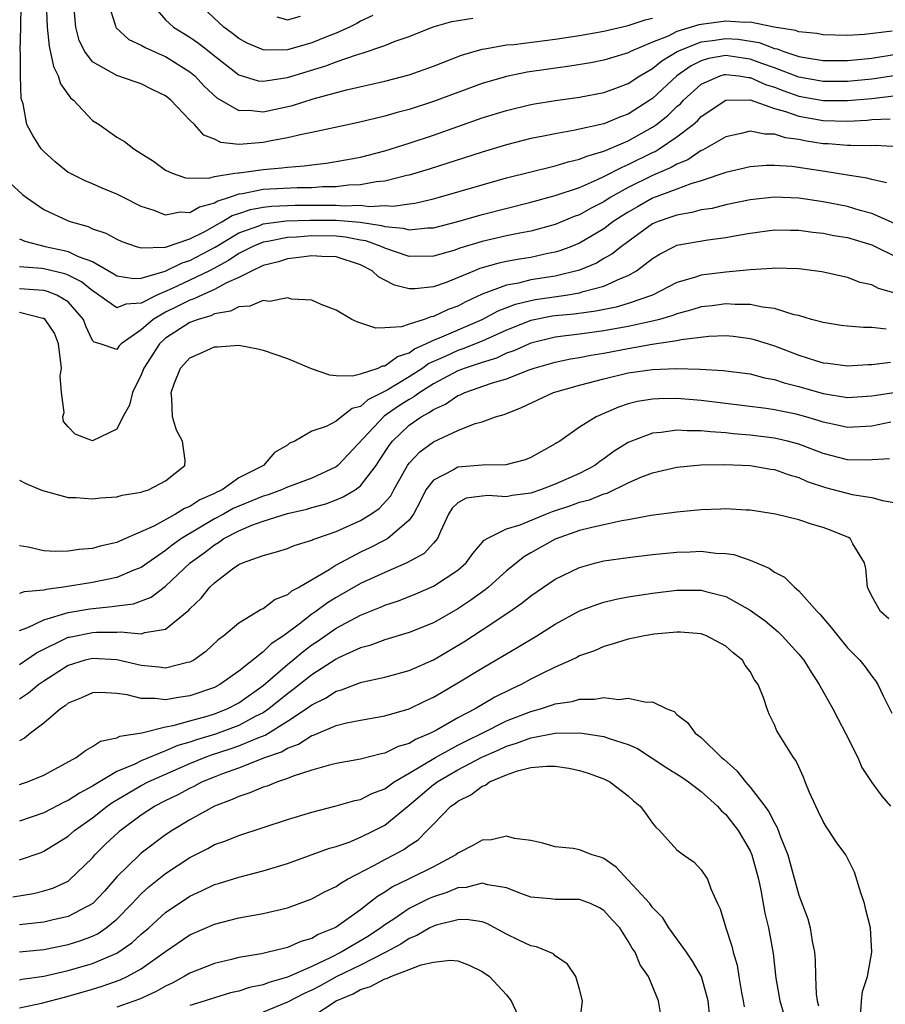
# Model space of a CAD drawing. Units: inches. Extents: x 2508000 to 2511000, y 1542000 to 1545000.
# Drawn here: x 2509099 to 2509170, y 1542793 to 1542874 of the extents above; entities that cross this region are included whole.
import ezdxf

# ---------------------------------------------------------------- set-up
doc = ezdxf.new("R2010")
doc.units = ezdxf.units.IN
doc.header["$MEASUREMENT"] = 0
doc.layers.add('LD25081542_2ft', color=93, linetype='Continuous')

msp = doc.modelspace()

# ---------------------------------------------------------------- linework, layer by layer
at = {"layer": 'LD25081542_2ft'}
for points, elevation in [([(2509171, 1542869.039), (2509169, 1542868.732), (2509167, 1542868.548), (2509165, 1542868.543), (2509163, 1542868.904), (2509161, 1542869.669), (2509159.978, 1542870.022), (2509159, 1542870.387), (2509158.448, 1542870.449), (2509157, 1542870.676), (2509155.578, 1542870.422), (2509155, 1542870.244), (2509154.163, 1542869.837), (2509152.992, 1542869.009), (2509151, 1542867.15), (2509150.778, 1542867), (2509149, 1542865.862), (2509148.36, 1542865.64), (2509147, 1542865.068), (2509144.507, 1542864.507), (2509143, 1542864.255), (2509142.047, 1542864.047), (2509141, 1542863.847), (2509139, 1542863.338), (2509137, 1542862.733), (2509132.657, 1542861.343), (2509131, 1542860.841), (2509130.81, 1542860.81), (2509129, 1542860.355), (2509128.299, 1542860.3), (2509127, 1542860.058), (2509126.018, 1542860.017), (2509125, 1542859.898), (2509123.876, 1542859.876), (2509123, 1542859.817), (2509121.811, 1542859.811), (2509119, 1542859.656), (2509117.311, 1542859.311), (2509117, 1542859.275), (2509116.213, 1542859), (2509115.286, 1542858.714), (2509115, 1542858.538), (2509113.774, 1542858.226), (2509113, 1542857.747), (2509112.206, 1542857.794), (2509111, 1542857.557), (2509110.063, 1542857.937), (2509109, 1542858.268), (2509107.526, 1542859), (2509107, 1542859.284), (2509105.789, 1542859.789), (2509105, 1542860.14), (2509104.387, 1542860.387), (2509103.118, 1542861), (2509103, 1542861.071), (2509101.935, 1542861.935), (2509101, 1542862.781), (2509100.786, 1542863), (2509100.1, 1542864.1), (2509099.597, 1542865), (2509099.29, 1542866.71), (2509099.137, 1542867.137), (2509099.087, 1542869), (2509099.082, 1542870.918), (2509099.059, 1542871.059), (2509099.113, 1542873), (2509099.145, 1542874.855)], 7490), ([(2509101.175, 1542875), (2509101.279, 1542873), (2509101.438, 1542871.438), (2509101.785, 1542869.785), (2509102.172, 1542869), (2509102.352, 1542868.352), (2509103.192, 1542867.191), (2509103.425, 1542867), (2509105, 1542865.341), (2509105.528, 1542865), (2509107, 1542863.958), (2509107.61, 1542863.61), (2509108.379, 1542863), (2509109, 1542862.634), (2509110.008, 1542862.008), (2509111, 1542861.259), (2509111.547, 1542861), (2509112.638, 1542860.638), (2509113, 1542860.61), (2509114.634, 1542860.635), (2509115, 1542860.746), (2509116.688, 1542861), (2509116.949, 1542861.051), (2509117.05, 1542861.05), (2509119, 1542861.321), (2509120.551, 1542861.449), (2509121, 1542861.517), (2509122.391, 1542861.609), (2509123, 1542861.707), (2509124.175, 1542861.825), (2509125, 1542861.958), (2509127, 1542862.327), (2509129, 1542862.833), (2509131, 1542863.471), (2509133, 1542864.142), (2509137, 1542865.544), (2509139, 1542866.171), (2509141, 1542866.651), (2509141.294, 1542866.707), (2509143.01, 1542866.99), (2509145, 1542867.263), (2509147, 1542867.639), (2509147.989, 1542867.989), (2509149, 1542868.371), (2509149.945, 1542869), (2509151, 1542869.608), (2509151.756, 1542870.243), (2509153.015, 1542871), (2509155, 1542871.797), (2509155.911, 1542871.911), (2509157, 1542872.083), (2509158.018, 1542872.017), (2509159.744, 1542871.744), (2509161, 1542871.255), (2509161.219, 1542871.219), (2509161.768, 1542871), (2509163, 1542870.603), (2509163.495, 1542870.505), (2509165, 1542870.268), (2509167, 1542870.256), (2509169, 1542870.447), (2509171, 1542870.775)], 7488), ([(2509170.668, 1542872.668), (2509168.408, 1542872.408), (2509167, 1542872.328), (2509165, 1542872.374), (2509164.48, 1542872.48), (2509163, 1542872.624), (2509162.731, 1542872.731), (2509160.986, 1542873.014), (2509159, 1542873.416), (2509158.605, 1542873.396), (2509157, 1542873.512), (2509155, 1542873.237), (2509154.802, 1542873.198), (2509153, 1542872.637), (2509152.274, 1542872.274), (2509151, 1542871.768), (2509149.186, 1542871), (2509149, 1542870.901), (2509147.529, 1542870.471), (2509147, 1542870.294), (2509145.912, 1542870.088), (2509144.201, 1542869.799), (2509140.702, 1542869.298), (2509139, 1542868.962), (2509137, 1542868.378), (2509133, 1542866.893), (2509131, 1542866.244), (2509130.012, 1542865.988), (2509129, 1542865.682), (2509126.838, 1542865.162), (2509123, 1542864.347), (2509122.197, 1542864.197), (2509121, 1542863.906), (2509119.667, 1542863.667), (2509119, 1542863.523), (2509117.381, 1542863.381), (2509117, 1542863.375), (2509115.544, 1542863.544), (2509115, 1542863.795), (2509114.137, 1542864.137), (2509113.369, 1542865), (2509113, 1542865.367), (2509111.437, 1542867), (2509111, 1542867.364), (2509109.882, 1542867.882), (2509109, 1542868.347), (2509108.503, 1542868.503), (2509107, 1542869.038), (2509105, 1542870.155), (2509104.355, 1542871), (2509103.9, 1542871.9), (2509103.611, 1542873), (2509103.497, 1542874.503)], 7486), ([(2509106.285, 1542875), (2509106.891, 1542873.11), (2509106.91, 1542873), (2509106.943, 1542872.943), (2509107.985, 1542871.985), (2509109, 1542871.537), (2509109.323, 1542871.323), (2509110.707, 1542870.707), (2509111, 1542870.599), (2509113, 1542869.346), (2509113.408, 1542869), (2509114.172, 1542868.172), (2509115.209, 1542867.209), (2509117, 1542866.163), (2509117.824, 1542866.176), (2509119, 1542866.052), (2509121.422, 1542866.578), (2509123.108, 1542867.108), (2509125.847, 1542867.846), (2509129, 1542868.58), (2509131, 1542869.095), (2509133, 1542869.802), (2509135.295, 1542870.705), (2509137, 1542871.202), (2509137.223, 1542871.223), (2509139, 1542871.541), (2509139.59, 1542871.59), (2509143, 1542872.027), (2509145, 1542872.326), (2509147, 1542872.678), (2509149, 1542873.145), (2509150.397, 1542873.603), (2509151, 1542873.734)], 7484), ([(2509109.793, 1542875), (2509111, 1542873.616), (2509111.637, 1542873), (2509113, 1542872.171), (2509113.696, 1542871.696), (2509114.579, 1542871), (2509115, 1542870.648), (2509117, 1542869.091), (2509118.606, 1542868.606), (2509119, 1542868.564), (2509121, 1542868.861), (2509124.171, 1542869.829), (2509125, 1542870.156), (2509126.768, 1542870.768), (2509127.136, 1542870.864), (2509129, 1542871.497), (2509129.845, 1542871.845), (2509131, 1542872.25), (2509132.968, 1542873.032), (2509134.516, 1542873.484), (2509136.241, 1542873.759)], 7482), ([(2509128.031, 1542873.969), (2509127, 1542873.489), (2509126.705, 1542873.295), (2509126.093, 1542873), (2509125, 1542872.516), (2509124.219, 1542872.219), (2509123, 1542871.723), (2509121, 1542871.157), (2509119.117, 1542871.117), (2509119, 1542871.132), (2509117.689, 1542871.689), (2509117, 1542872.078), (2509116.485, 1542872.485), (2509115.788, 1542873), (2509113.646, 1542875)], 7480), ([(2509120.138, 1542873.862), (2509121, 1542873.619), (2509122.078, 1542873.922)], 7478), ([(2509098.209, 1542860.209), (2509099.246, 1542859.246), (2509099.558, 1542859), (2509101, 1542858.031), (2509103, 1542857.093), (2509103.246, 1542857), (2509104.624, 1542856.624), (2509105, 1542856.449), (2509106.087, 1542856.087), (2509107, 1542855.586), (2509107.405, 1542855.405), (2509108.579, 1542855), (2509109, 1542854.883), (2509110.923, 1542854.922), (2509111, 1542854.943), (2509113, 1542855.615), (2509114.224, 1542856.224), (2509115.613, 1542857), (2509116.473, 1542857.527), (2509117, 1542857.689), (2509117.972, 1542858.028), (2509119, 1542858.207), (2509119.706, 1542858.294), (2509121, 1542858.352), (2509121.626, 1542858.374), (2509123.626, 1542858.374), (2509125, 1542858.393), (2509125.662, 1542858.338), (2509127, 1542858.379), (2509127.723, 1542858.277), (2509129, 1542858.359), (2509129.696, 1542858.304), (2509131, 1542858.492), (2509131.457, 1542858.543), (2509133, 1542858.899), (2509133.375, 1542859), (2509137, 1542860.062), (2509139, 1542860.622), (2509140.895, 1542861.105), (2509143, 1542861.616), (2509144.05, 1542861.95), (2509145, 1542862.154), (2509145.582, 1542862.418), (2509147, 1542862.818), (2509147.119, 1542862.881), (2509149, 1542863.669), (2509151, 1542864.778), (2509151.315, 1542865), (2509152.249, 1542865.751), (2509153, 1542866.48), (2509153.279, 1542866.721), (2509153.535, 1542867), (2509155, 1542868.324), (2509156.548, 1542869), (2509156.894, 1542869.106), (2509157, 1542869.125), (2509158.078, 1542869), (2509158.871, 1542868.871), (2509159, 1542868.873), (2509160.283, 1542868.283), (2509161, 1542868.074), (2509161.768, 1542867.768), (2509163, 1542867.347), (2509165, 1542866.98), (2509167.013, 1542866.987), (2509169, 1542867.155), (2509171, 1542867.379)], 7492), ([(2509099, 1542855.627), (2509099.433, 1542855.433), (2509101.107, 1542855), (2509102.662, 1542854.662), (2509103, 1542854.576), (2509103.828, 1542854.172), (2509105, 1542853.742), (2509106.751, 1542852.75), (2509107, 1542852.58), (2509108.355, 1542852.355), (2509109, 1542852.393), (2509110.95, 1542852.95), (2509112.345, 1542853.655), (2509113, 1542853.84), (2509115.058, 1542854.942), (2509117, 1542856.099), (2509118.724, 1542856.724), (2509119, 1542856.838), (2509120.91, 1542857.09), (2509122.843, 1542857.157), (2509125, 1542857.144), (2509126.979, 1542856.979), (2509128.722, 1542856.722), (2509129, 1542856.62), (2509130.502, 1542856.502), (2509131, 1542856.355), (2509132.521, 1542856.521), (2509133, 1542856.53), (2509135, 1542857.05), (2509137, 1542857.628), (2509141, 1542858.623), (2509143, 1542859.164), (2509145, 1542859.844), (2509146.481, 1542860.481), (2509147, 1542860.731), (2509148.486, 1542861.514), (2509149, 1542861.714), (2509151, 1542862.71), (2509151.202, 1542862.798), (2509151.533, 1542863), (2509153, 1542863.983), (2509154.318, 1542865), (2509154.685, 1542865.315), (2509155, 1542865.659), (2509157, 1542867.012), (2509159, 1542867.037), (2509161, 1542866.333), (2509161.914, 1542866.086), (2509163, 1542865.682), (2509165, 1542865.328), (2509167, 1542865.283), (2509168.624, 1542865.376), (2509169, 1542865.411), (2509170.519, 1542865.481)], 7494), ([(2509171.186, 1542863.186), (2509169.28, 1542863.28), (2509169, 1542863.263), (2509167.292, 1542863.292), (2509167, 1542863.271), (2509165.413, 1542863.413), (2509165, 1542863.426), (2509163.635, 1542863.635), (2509163, 1542863.768), (2509161.904, 1542863.904), (2509161, 1542864.207), (2509160.208, 1542864.208), (2509159, 1542864.466), (2509158.283, 1542864.283), (2509157, 1542864.005), (2509155.281, 1542863), (2509155.098, 1542862.902), (2509155, 1542862.867), (2509153.88, 1542862.12), (2509153, 1542861.764), (2509152.526, 1542861.474), (2509151, 1542860.815), (2509149, 1542859.825), (2509147.519, 1542859), (2509147, 1542858.668), (2509145.894, 1542858.106), (2509145, 1542857.597), (2509144.556, 1542857.444), (2509143, 1542856.795), (2509141, 1542856.247), (2509140.083, 1542856.083), (2509139, 1542855.853), (2509137, 1542855.397), (2509135.162, 1542854.838), (2509134.671, 1542854.671), (2509133, 1542854.197), (2509131, 1542854.168), (2509129, 1542854.846), (2509128.689, 1542855), (2509127.453, 1542855.453), (2509127, 1542855.519), (2509125.766, 1542855.766), (2509125, 1542855.833), (2509123, 1542855.862), (2509121.754, 1542855.754), (2509121, 1542855.725), (2509119.399, 1542855.399), (2509119, 1542855.344), (2509118.165, 1542855), (2509117, 1542854.399), (2509116.169, 1542853.831), (2509114.592, 1542853), (2509113, 1542852.21), (2509111.539, 1542851.539), (2509110.288, 1542851), (2509109, 1542850.333), (2509107.739, 1542850.261), (2509107, 1542849.94), (2509105.52, 1542851), (2509105.211, 1542851.211), (2509105, 1542851.332), (2509104.085, 1542852.085), (2509103, 1542852.626), (2509102.729, 1542852.729), (2509101, 1542853.143), (2509100.826, 1542853.174), (2509099, 1542853.324)], 7496), ([(2509170.214, 1542860.214), (2509169, 1542860.48), (2509168.598, 1542860.598), (2509167, 1542860.841), (2509165.149, 1542861.149), (2509162.443, 1542861.556), (2509161, 1542861.651), (2509160.348, 1542861.652), (2509159, 1542861.545), (2509157, 1542861.068), (2509155, 1542860.377), (2509154.129, 1542860.129), (2509153, 1542859.691), (2509151, 1542858.948), (2509149.749, 1542858.251), (2509149, 1542857.817), (2509148.497, 1542857.503), (2509147.74, 1542857), (2509147, 1542856.447), (2509145, 1542855.272), (2509144.344, 1542855), (2509143.377, 1542854.623), (2509143, 1542854.514), (2509142.399, 1542854.399), (2509141, 1542854.094), (2509140.053, 1542853.947), (2509139, 1542853.759), (2509138.372, 1542853.628), (2509137, 1542853.238), (2509136.817, 1542853.183), (2509136.359, 1542853), (2509134.031, 1542852.032), (2509133, 1542851.661), (2509131.504, 1542851.504), (2509131, 1542851.5), (2509129.802, 1542851.802), (2509129, 1542852.231), (2509128.482, 1542852.482), (2509127.963, 1542853), (2509127, 1542853.471), (2509125, 1542854.133), (2509123.827, 1542854.173), (2509123, 1542854.232), (2509121.929, 1542854.071), (2509121, 1542853.97), (2509120.266, 1542853.734), (2509119, 1542853.414), (2509118.113, 1542853), (2509117, 1542852.436), (2509116.003, 1542852.002), (2509115, 1542851.45), (2509113.963, 1542851), (2509113.325, 1542850.675), (2509113, 1542850.582), (2509111.956, 1542850.044), (2509111, 1542849.593), (2509109.984, 1542849), (2509109, 1542848.136), (2509107.356, 1542847), (2509107.187, 1542846.813), (2509107, 1542846.521), (2509105.618, 1542847), (2509105.122, 1542847.122), (2509105, 1542847.262), (2509104.44, 1542848.44), (2509104.242, 1542849), (2509103, 1542850.436), (2509102.059, 1542851), (2509101.292, 1542851.292), (2509101, 1542851.361), (2509099, 1542851.51)], 7498), ([(2509170.872, 1542856.872), (2509169, 1542857.697), (2509168.057, 1542857.943), (2509167, 1542858.259), (2509165, 1542858.658), (2509163, 1542858.956), (2509161, 1542859.036), (2509159, 1542858.824), (2509157, 1542858.408), (2509155.881, 1542858.118), (2509155, 1542857.99), (2509154.229, 1542857.771), (2509153, 1542857.574), (2509152.587, 1542857.412), (2509151.378, 1542857), (2509151, 1542856.835), (2509148.431, 1542855), (2509147.648, 1542854.353), (2509147, 1542853.99), (2509146.381, 1542853.619), (2509145, 1542853.037), (2509143, 1542852.554), (2509141, 1542852.236), (2509139.979, 1542851.979), (2509139, 1542851.817), (2509137, 1542851.057), (2509135.59, 1542850.41), (2509135, 1542850.095), (2509134.197, 1542849.803), (2509133, 1542849.23), (2509132.79, 1542849.21), (2509132.229, 1542849), (2509131, 1542848.611), (2509130.377, 1542848.377), (2509129, 1542848.298), (2509128.276, 1542848.276), (2509126.777, 1542848.777), (2509126.305, 1542849), (2509125, 1542849.753), (2509123.771, 1542850.229), (2509123, 1542850.575), (2509121.329, 1542850.671), (2509121, 1542850.761), (2509119.522, 1542850.478), (2509119, 1542850.539), (2509117.923, 1542850.077), (2509117, 1542850.031), (2509116.325, 1542849.675), (2509115, 1542849.442), (2509114.707, 1542849.293), (2509113.678, 1542849), (2509113, 1542848.737), (2509111, 1542847.453), (2509110.49, 1542847), (2509109.217, 1542845), (2509109, 1542844.436), (2509108.277, 1542843), (2509108.044, 1542841.956), (2509107.488, 1542841), (2509107, 1542839.966), (2509105, 1542839.031), (2509103.574, 1542839.574), (2509103, 1542840.161), (2509102.613, 1542840.613), (2509102.555, 1542841), (2509102.664, 1542841.336), (2509102.441, 1542843), (2509102.34, 1542844.34), (2509102.435, 1542845), (2509102.207, 1542847), (2509101.878, 1542847.878), (2509101.096, 1542849), (2509101, 1542849.066), (2509100.926, 1542849.074), (2509099, 1542849.557)], 7500), ([(2509099, 1542835.788), (2509099.507, 1542835.507), (2509100.76, 1542835), (2509101, 1542834.903), (2509103, 1542834.372), (2509103.626, 1542834.374), (2509105, 1542834.244), (2509105.649, 1542834.351), (2509107, 1542834.415), (2509107.442, 1542834.558), (2509109, 1542834.804), (2509109.132, 1542834.868), (2509109.601, 1542835), (2509111, 1542835.727), (2509112.57, 1542837), (2509112.595, 1542837.405), (2509112.373, 1542839), (2509111.888, 1542839.889), (2509111.566, 1542841), (2509111.516, 1542842.484), (2509111.441, 1542843), (2509111.7, 1542843.7), (2509112.219, 1542845), (2509113, 1542845.842), (2509113.814, 1542846.186), (2509115, 1542846.746), (2509115.259, 1542846.741), (2509117, 1542846.874), (2509118.585, 1542846.585), (2509119, 1542846.482), (2509121, 1542845.789), (2509122.962, 1542844.962), (2509124.453, 1542844.453), (2509125, 1542844.388), (2509126.348, 1542844.348), (2509127, 1542844.526), (2509128.444, 1542845), (2509128.825, 1542845.175), (2509129, 1542845.179), (2509130.042, 1542845.959), (2509131, 1542846.258), (2509131.429, 1542846.571), (2509132.379, 1542847), (2509133, 1542847.303), (2509133.489, 1542847.489), (2509137, 1542848.989), (2509138.306, 1542849.694), (2509139.75, 1542850.25), (2509141, 1542850.555), (2509141.373, 1542850.627), (2509143.883, 1542851), (2509145, 1542851.183), (2509145.282, 1542851.282), (2509147, 1542851.715), (2509148.369, 1542852.369), (2509149, 1542852.611), (2509149.669, 1542853), (2509151, 1542854.001), (2509151.628, 1542854.371), (2509152.794, 1542855), (2509153, 1542855.092), (2509155.544, 1542855.544), (2509157, 1542855.714), (2509157.895, 1542855.895), (2509159, 1542856.082), (2509161, 1542856.359), (2509162.334, 1542856.334), (2509163, 1542856.337), (2509164.167, 1542856.167), (2509165, 1542856.09), (2509165.897, 1542855.897), (2509167, 1542855.721), (2509169, 1542855.13), (2509169.283, 1542855), (2509171, 1542854.125)], 7502), ([(2509171, 1542851.115), (2509169.539, 1542851.539), (2509169, 1542851.839), (2509168.04, 1542852.04), (2509167, 1542852.426), (2509164.897, 1542852.896), (2509163, 1542853.141), (2509161, 1542853.207), (2509160.82, 1542853.18), (2509159, 1542853.076), (2509157, 1542852.877), (2509155, 1542852.622), (2509154.43, 1542852.43), (2509153, 1542852.029), (2509151.003, 1542850.997), (2509149, 1542850.295), (2509148.002, 1542849.998), (2509146.334, 1542849.666), (2509144.563, 1542849.437), (2509143, 1542849.289), (2509142.749, 1542849.251), (2509141, 1542848.904), (2509139, 1542848.105), (2509137, 1542847.197), (2509135.421, 1542846.579), (2509135, 1542846.446), (2509133.952, 1542845.952), (2509132.631, 1542845.369), (2509132.125, 1542845), (2509131, 1542844.283), (2509129.19, 1542843.189), (2509127.617, 1542842.383), (2509127, 1542841.834), (2509126.328, 1542841.672), (2509125.438, 1542841), (2509125, 1542840.646), (2509124.198, 1542840.198), (2509123, 1542839.808), (2509121.606, 1542839), (2509121.18, 1542838.82), (2509121, 1542838.678), (2509119.928, 1542838.072), (2509119.038, 1542837), (2509117, 1542835.968), (2509115.634, 1542835), (2509115.193, 1542834.807), (2509115, 1542834.697), (2509113.817, 1542834.183), (2509113, 1542833.639), (2509112.539, 1542833.461), (2509111.808, 1542833), (2509110.017, 1542832.017), (2509107.214, 1542830.787), (2509107, 1542830.67), (2509105.635, 1542830.365), (2509105, 1542830.172), (2509103.901, 1542830.1), (2509103, 1542829.969), (2509101.929, 1542829.929), (2509101, 1542829.993), (2509099.707, 1542830.293), (2509099, 1542830.387)], 7504), ([(2509170.195, 1542848.195), (2509169, 1542848.343), (2509168.329, 1542848.328), (2509167, 1542848.431), (2509166.493, 1542848.493), (2509165, 1542848.735), (2509164.804, 1542848.804), (2509164.056, 1542849), (2509163, 1542849.309), (2509162.62, 1542849.38), (2509161, 1542849.885), (2509160.011, 1542849.989), (2509159, 1542850.229), (2509157.778, 1542850.222), (2509157, 1542850.282), (2509155.879, 1542850.12), (2509155, 1542850.018), (2509154.218, 1542849.782), (2509153, 1542849.464), (2509152.672, 1542849.328), (2509151.567, 1542849), (2509151, 1542848.853), (2509149, 1542848.408), (2509147, 1542848.048), (2509145, 1542847.774), (2509143, 1542847.53), (2509141, 1542847.058), (2509139.591, 1542846.409), (2509139, 1542846.21), (2509138.179, 1542845.821), (2509137, 1542845.468), (2509136.662, 1542845.338), (2509135.602, 1542845), (2509135, 1542844.77), (2509133, 1542843.702), (2509131.878, 1542843), (2509131.374, 1542842.626), (2509131, 1542842.43), (2509130.132, 1542841.868), (2509128.951, 1542841.049), (2509125.131, 1542837), (2509125, 1542836.896), (2509123, 1542835.965), (2509121, 1542835.215), (2509120.527, 1542835), (2509119.414, 1542834.586), (2509119, 1542834.473), (2509116.548, 1542833.452), (2509115.751, 1542833), (2509115, 1542832.6), (2509112.309, 1542831), (2509111.547, 1542830.453), (2509111, 1542830.004), (2509109, 1542828.62), (2509108.389, 1542828.389), (2509107, 1542827.79), (2509105, 1542827.372), (2509102.622, 1542827), (2509101.185, 1542826.815), (2509101, 1542826.756), (2509099.385, 1542826.615), (2509099, 1542826.465)], 7506), ([(2509099, 1542823.446), (2509099.692, 1542823.691), (2509101, 1542824.315), (2509103, 1542824.927), (2509104.768, 1542825.232), (2509106.602, 1542825.398), (2509107, 1542825.47), (2509108.363, 1542825.637), (2509109.814, 1542826.185), (2509111, 1542827.093), (2509113.028, 1542829), (2509114.172, 1542829.828), (2509115, 1542830.485), (2509115.338, 1542830.662), (2509115.787, 1542831), (2509117, 1542831.626), (2509118.092, 1542832.092), (2509119, 1542832.415), (2509121, 1542833.057), (2509122.591, 1542833.409), (2509123, 1542833.542), (2509124.152, 1542833.848), (2509125, 1542834.16), (2509125.593, 1542834.407), (2509126.566, 1542835), (2509127, 1542835.326), (2509128.279, 1542837), (2509128.574, 1542837.426), (2509129.353, 1542838.647), (2509129.625, 1542839), (2509131, 1542840.301), (2509131.99, 1542841), (2509132.653, 1542841.347), (2509133, 1542841.604), (2509133.975, 1542842.025), (2509135, 1542842.744), (2509135.194, 1542842.806), (2509135.584, 1542843), (2509137.763, 1542843.763), (2509139, 1542844.118), (2509140.86, 1542844.861), (2509141.271, 1542845), (2509143, 1542845.492), (2509144.245, 1542845.756), (2509145, 1542845.868), (2509145.937, 1542846.063), (2509147, 1542846.233), (2509149, 1542846.617), (2509150.953, 1542846.953), (2509153, 1542847.261), (2509153.342, 1542847.343), (2509155.621, 1542847.621), (2509157, 1542847.671), (2509157.619, 1542847.619), (2509159, 1542847.44), (2509159.353, 1542847.353), (2509161, 1542846.828), (2509163, 1542846.072), (2509164.387, 1542845.613), (2509165, 1542845.432), (2509165.392, 1542845.391), (2509167, 1542845.171), (2509168.711, 1542845.289), (2509169, 1542845.295), (2509170.525, 1542845.475)], 7508), ([(2509099, 1542820.645), (2509100.388, 1542821.612), (2509103, 1542822.88), (2509103.095, 1542822.904), (2509105, 1542823.283), (2509105.308, 1542823.308), (2509107, 1542823.291), (2509107.331, 1542823.33), (2509109, 1542823.173), (2509109.28, 1542823.28), (2509111, 1542823.559), (2509112.896, 1542825.104), (2509113, 1542825.23), (2509113.905, 1542826.095), (2509114.626, 1542827), (2509115, 1542827.358), (2509116.504, 1542828.504), (2509117, 1542828.862), (2509117.306, 1542829), (2509119, 1542829.613), (2509120.112, 1542829.888), (2509121, 1542830.173), (2509121.57, 1542830.43), (2509123, 1542830.849), (2509123.093, 1542830.907), (2509123.343, 1542831), (2509125, 1542831.58), (2509127, 1542832.479), (2509127.854, 1542833), (2509128.546, 1542833.454), (2509129.486, 1542834.514), (2509129.733, 1542835), (2509130.874, 1542837), (2509131, 1542837.176), (2509131.881, 1542838.119), (2509133, 1542838.947), (2509135, 1542839.86), (2509136.433, 1542840.433), (2509137, 1542840.59), (2509138.104, 1542841), (2509138.805, 1542841.195), (2509140.239, 1542841.761), (2509142.861, 1542843), (2509145, 1542843.585), (2509147, 1542844.109), (2509149, 1542844.605), (2509151, 1542844.89), (2509152.959, 1542844.959), (2509154.916, 1542844.915), (2509156.799, 1542844.799), (2509159, 1542844.513), (2509160.201, 1542844.201), (2509161, 1542844.068), (2509161.791, 1542843.791), (2509163, 1542843.487), (2509165, 1542842.904), (2509167, 1542842.575), (2509169, 1542842.706), (2509171, 1542843.032)], 7510), ([(2509170.566, 1542840.566), (2509169, 1542840.237), (2509167, 1542840.113), (2509166.287, 1542840.287), (2509165, 1542840.562), (2509164.677, 1542840.677), (2509163.585, 1542841), (2509162.782, 1542841.218), (2509161, 1542841.577), (2509160.318, 1542841.682), (2509155, 1542842.341), (2509153, 1542842.489), (2509151.519, 1542842.481), (2509151, 1542842.449), (2509149.752, 1542842.248), (2509149, 1542842.047), (2509148.202, 1542841.798), (2509146.362, 1542841), (2509145, 1542840.141), (2509143.369, 1542839), (2509143.135, 1542838.865), (2509143, 1542838.765), (2509141, 1542837.661), (2509140.532, 1542837.468), (2509138.941, 1542837.059), (2509137, 1542837.031), (2509135, 1542836.866), (2509134.636, 1542836.636), (2509133, 1542835.792), (2509132.375, 1542835), (2509131.92, 1542834.08), (2509131.347, 1542833), (2509131, 1542832.492), (2509129.258, 1542831), (2509129, 1542830.854), (2509127.77, 1542830.23), (2509127, 1542829.865), (2509125, 1542828.798), (2509124.426, 1542828.426), (2509122.004, 1542827), (2509121.342, 1542826.658), (2509121, 1542826.357), (2509120.002, 1542825.998), (2509119, 1542825.212), (2509118.849, 1542825.151), (2509117, 1542824.046), (2509115.789, 1542823), (2509115.327, 1542822.673), (2509114.291, 1542821.709), (2509113.312, 1542821), (2509113, 1542820.832), (2509112.798, 1542820.798), (2509111, 1542820.345), (2509110.43, 1542820.43), (2509109, 1542820.551), (2509107, 1542821.034), (2509105, 1542821.149), (2509104.877, 1542821.123), (2509104.403, 1542821), (2509103, 1542820.56), (2509101, 1542819.285), (2509100.592, 1542819), (2509099.722, 1542818.278), (2509099, 1542817.795)], 7512), ([(2509170.465, 1542837.535), (2509168.567, 1542837.433), (2509167, 1542837.455), (2509165, 1542837.988), (2509163, 1542838.76), (2509162.072, 1542839), (2509161, 1542839.244), (2509159, 1542839.487), (2509157.609, 1542839.609), (2509157, 1542839.686), (2509155.757, 1542839.757), (2509155, 1542839.851), (2509153.839, 1542839.839), (2509153, 1542839.892), (2509151.709, 1542839.708), (2509151, 1542839.659), (2509149.255, 1542839), (2509149, 1542838.889), (2509147.84, 1542838.16), (2509147, 1542837.549), (2509146.667, 1542837.333), (2509146.254, 1542837), (2509145, 1542836.347), (2509143, 1542835.474), (2509141.798, 1542835), (2509141, 1542834.731), (2509139.467, 1542834.533), (2509139, 1542834.419), (2509137.468, 1542834.532), (2509137, 1542834.486), (2509135.695, 1542834.305), (2509135, 1542833.931), (2509134.524, 1542833.476), (2509134.246, 1542833), (2509133.569, 1542831.569), (2509133.331, 1542831), (2509133, 1542830.605), (2509132.237, 1542829.763), (2509130.822, 1542829), (2509129, 1542828.209), (2509127, 1542827.289), (2509125, 1542826.157), (2509124.283, 1542825.717), (2509123.33, 1542825), (2509123, 1542824.772), (2509121.961, 1542823.961), (2509120.672, 1542823), (2509119.662, 1542822.338), (2509119, 1542821.679), (2509117, 1542820.092), (2509115.456, 1542819), (2509115, 1542818.761), (2509113, 1542818.064), (2509112.055, 1542817.945), (2509111, 1542817.744), (2509110.145, 1542817.854), (2509109, 1542817.849), (2509107.844, 1542818.156), (2509107, 1542818.261), (2509105.65, 1542818.35), (2509105, 1542818.327), (2509104.088, 1542817.912), (2509103, 1542817.463), (2509102.749, 1542817.251), (2509102.368, 1542817), (2509101, 1542815.823), (2509099.905, 1542815), (2509099.417, 1542814.583), (2509099, 1542814.37)], 7514), ([(2509099, 1542810.791), (2509099.651, 1542811), (2509101, 1542811.54), (2509103.661, 1542813), (2509104.407, 1542813.593), (2509105, 1542813.898), (2509105.646, 1542814.353), (2509107, 1542814.631), (2509107.236, 1542814.764), (2509109.041, 1542815.04), (2509111, 1542815.518), (2509111.623, 1542815.622), (2509113, 1542816.022), (2509114.407, 1542816.408), (2509115, 1542816.594), (2509116.04, 1542817), (2509117, 1542817.502), (2509119, 1542818.907), (2509121, 1542820.638), (2509121.449, 1542821), (2509122.284, 1542821.716), (2509123, 1542822.254), (2509123.454, 1542822.546), (2509125, 1542823.631), (2509127, 1542824.706), (2509128.644, 1542825.356), (2509129, 1542825.525), (2509130.119, 1542825.881), (2509131.551, 1542826.449), (2509133, 1542827.075), (2509135, 1542828.404), (2509135.69, 1542829), (2509136.229, 1542829.771), (2509137.152, 1542830.848), (2509137.402, 1542831), (2509139, 1542831.783), (2509140.111, 1542832.111), (2509142.217, 1542833), (2509142.782, 1542833.218), (2509144.288, 1542833.712), (2509145, 1542833.976), (2509145.826, 1542834.174), (2509147, 1542834.669), (2509147.273, 1542834.727), (2509149, 1542835.578), (2509150.032, 1542836.032), (2509151, 1542836.401), (2509153, 1542836.853), (2509154.964, 1542837.036), (2509156.928, 1542837.072), (2509159, 1542836.988), (2509160.701, 1542836.701), (2509161, 1542836.664), (2509162.218, 1542836.218), (2509163, 1542836.004), (2509163.688, 1542835.688), (2509165.194, 1542835.194), (2509167.39, 1542834.611), (2509169, 1542834.371), (2509169.889, 1542834.111), (2509171, 1542833.937)], 7516), ([(2509170.407, 1542824.408), (2509169.713, 1542825), (2509169, 1542826.257), (2509168.644, 1542827), (2509168.525, 1542828.525), (2509168.395, 1542829), (2509167.452, 1542830.548), (2509167.224, 1542831), (2509167.084, 1542831.084), (2509165.659, 1542831.659), (2509165, 1542831.894), (2509164.134, 1542832.134), (2509163, 1542832.517), (2509161.094, 1542833), (2509159, 1542833.321), (2509158.673, 1542833.327), (2509157, 1542833.424), (2509156.601, 1542833.399), (2509155, 1542833.349), (2509153, 1542833.165), (2509150.887, 1542832.887), (2509149, 1542832.531), (2509148.458, 1542832.457), (2509147, 1542832.12), (2509145.884, 1542831.884), (2509145, 1542831.641), (2509143, 1542830.943), (2509141, 1542829.807), (2509140.476, 1542829.524), (2509139, 1542828.327), (2509137.512, 1542827), (2509137.233, 1542826.767), (2509136.074, 1542825.926), (2509135, 1542825.214), (2509133, 1542824.08), (2509131, 1542823.265), (2509129, 1542822.671), (2509127.781, 1542822.219), (2509127, 1542822.016), (2509125.193, 1542821.192), (2509125, 1542821.096), (2509123, 1542819.808), (2509121.449, 1542818.551), (2509121, 1542818.231), (2509119.481, 1542817), (2509119, 1542816.68), (2509118.361, 1542816.361), (2509117, 1542815.626), (2509115.091, 1542814.909), (2509113.544, 1542814.456), (2509113, 1542814.255), (2509112.011, 1542813.989), (2509111, 1542813.549), (2509109, 1542812.738), (2509108.469, 1542812.469), (2509107, 1542811.852), (2509105.204, 1542810.795), (2509105, 1542810.648), (2509103.915, 1542810.085), (2509103, 1542809.465), (2509102.673, 1542809.327), (2509101, 1542808.471), (2509099, 1542807.774)], 7518), ([(2509099, 1542804.587), (2509100.787, 1542805.213), (2509101, 1542805.3), (2509103, 1542806.547), (2509103.51, 1542807), (2509105, 1542808.046), (2509106.197, 1542809), (2509106.663, 1542809.337), (2509107.912, 1542810.088), (2509109, 1542810.701), (2509109.574, 1542811), (2509113, 1542812.506), (2509114.182, 1542813), (2509114.778, 1542813.222), (2509116.297, 1542813.703), (2509117, 1542813.95), (2509118.658, 1542814.658), (2509119.163, 1542814.837), (2509121, 1542815.976), (2509122.545, 1542817), (2509123, 1542817.344), (2509124.119, 1542817.881), (2509125, 1542818.449), (2509125.441, 1542818.56), (2509127, 1542819.158), (2509127.218, 1542819.218), (2509129, 1542819.602), (2509131, 1542820.15), (2509133, 1542821.041), (2509135.493, 1542822.507), (2509137, 1542823.494), (2509139.276, 1542825), (2509140.296, 1542825.704), (2509141, 1542826.281), (2509143, 1542827.648), (2509145, 1542828.626), (2509146.346, 1542829), (2509147, 1542829.16), (2509149, 1542829.439), (2509151, 1542829.669), (2509153, 1542829.876), (2509154.092, 1542829.908), (2509155, 1542829.957), (2509156.196, 1542829.804), (2509157, 1542829.774), (2509157.673, 1542829.673), (2509159, 1542829.206), (2509160.561, 1542828.561), (2509161, 1542828.233), (2509161.829, 1542827.829), (2509162.642, 1542827), (2509163, 1542826.707), (2509164.506, 1542825), (2509164.756, 1542824.756), (2509165.678, 1542823.678), (2509166.199, 1542823), (2509167, 1542822.026), (2509168.016, 1542821), (2509168.452, 1542820.452), (2509169, 1542819.679), (2509169.307, 1542819.307), (2509169.5, 1542819), (2509169.929, 1542818.071), (2509170.66, 1542816.66)], 7520), ([(2509098.439, 1542801.561), (2509100.159, 1542801.841), (2509101, 1542802.044), (2509101.727, 1542802.273), (2509103, 1542802.858), (2509103.085, 1542802.915), (2509105, 1542804.773), (2509105.197, 1542805), (2509106.097, 1542805.903), (2509107.118, 1542806.881), (2509107.258, 1542807), (2509109, 1542808.299), (2509110.08, 1542809), (2509111, 1542809.467), (2509112.039, 1542809.961), (2509113, 1542810.492), (2509113.348, 1542810.652), (2509113.969, 1542811), (2509115, 1542811.429), (2509115.698, 1542811.698), (2509117, 1542812.161), (2509119.152, 1542813), (2509120.521, 1542813.479), (2509121, 1542813.781), (2509121.903, 1542814.097), (2509123, 1542814.811), (2509123.151, 1542814.849), (2509125, 1542815.622), (2509125.846, 1542815.846), (2509127, 1542816.076), (2509129, 1542816.42), (2509131, 1542816.992), (2509132.343, 1542817.657), (2509133, 1542817.956), (2509133.649, 1542818.351), (2509135, 1542819.13), (2509137, 1542820.354), (2509138.676, 1542821.324), (2509139, 1542821.532), (2509139.941, 1542822.059), (2509141.479, 1542823), (2509143, 1542823.961), (2509145, 1542825.044), (2509146.416, 1542825.584), (2509147, 1542825.766), (2509148, 1542826), (2509149, 1542826.193), (2509151, 1542826.502), (2509153, 1542826.749), (2509155, 1542826.746), (2509155.363, 1542826.637), (2509157, 1542826.222), (2509159, 1542825.117), (2509160.23, 1542824.229), (2509161.324, 1542823.324), (2509161.646, 1542823), (2509163, 1542821.504), (2509163.409, 1542821), (2509164.018, 1542820.018), (2509164.688, 1542819), (2509165.81, 1542817), (2509166.209, 1542816.209), (2509166.855, 1542815), (2509167.85, 1542813), (2509168.188, 1542812.188), (2509169, 1542810.962), (2509169.824, 1542809.824), (2509170.551, 1542809)], 7522), ([(2509168.103, 1542792.103), (2509168.145, 1542793), (2509168.231, 1542793.769), (2509168.641, 1542795), (2509169.013, 1542797), (2509168.889, 1542799), (2509168.5, 1542800.5), (2509168.392, 1542801), (2509168.104, 1542801.896), (2509167.591, 1542803.591), (2509166.865, 1542805), (2509166.086, 1542806.086), (2509165.484, 1542807), (2509165.278, 1542807.278), (2509165, 1542807.747), (2509164.604, 1542808.604), (2509164.395, 1542809), (2509163.878, 1542810.122), (2509163.521, 1542811), (2509163.385, 1542811.385), (2509163, 1542812.226), (2509162.77, 1542812.769), (2509162.563, 1542813), (2509161.195, 1542815.195), (2509161, 1542815.699), (2509160.578, 1542816.578), (2509160.407, 1542817), (2509160.147, 1542817.853), (2509159.655, 1542819), (2509159.372, 1542819.372), (2509159, 1542820.057), (2509158.601, 1542820.601), (2509158.372, 1542821), (2509157.611, 1542821.611), (2509157, 1542822.154), (2509155.414, 1542823), (2509155, 1542823.154), (2509153.3, 1542823.3), (2509153, 1542823.309), (2509151.13, 1542823.13), (2509150.329, 1542823), (2509149, 1542822.722), (2509147.69, 1542822.31), (2509147, 1542822.137), (2509146.221, 1542821.779), (2509145, 1542821.351), (2509144.778, 1542821.222), (2509144.308, 1542821), (2509143, 1542820.422), (2509141.876, 1542819.876), (2509141, 1542819.429), (2509140.212, 1542819), (2509139.376, 1542818.624), (2509138.036, 1542817.964), (2509136.41, 1542817), (2509135, 1542816.27), (2509133.261, 1542815.261), (2509132.764, 1542815), (2509131.512, 1542814.488), (2509131, 1542814.16), (2509130.097, 1542813.903), (2509129, 1542813.348), (2509128.702, 1542813.298), (2509127, 1542812.857), (2509125, 1542812.508), (2509124.353, 1542812.353), (2509123, 1542811.959), (2509121.462, 1542811.462), (2509121, 1542811.266), (2509120.186, 1542811), (2509119.345, 1542810.655), (2509119, 1542810.555), (2509117.911, 1542810.089), (2509117, 1542809.812), (2509116.458, 1542809.542), (2509115, 1542808.995), (2509113, 1542807.88), (2509111.544, 1542807), (2509111, 1542806.642), (2509109, 1542805.14), (2509108.842, 1542805), (2509107, 1542803.189), (2509105.967, 1542802.033), (2509105.006, 1542801), (2509103, 1542799.95), (2509101.652, 1542799.652), (2509101, 1542799.483), (2509099, 1542799.249)], 7524), ([(2509099, 1542797.034), (2509101, 1542797.241), (2509103, 1542797.636), (2509104.04, 1542797.96), (2509105, 1542798.334), (2509105.454, 1542798.546), (2509106.116, 1542799), (2509107, 1542799.723), (2509108.262, 1542801), (2509108.605, 1542801.395), (2509109, 1542801.791), (2509109.632, 1542802.368), (2509111, 1542803.462), (2509113, 1542804.792), (2509114.459, 1542805.541), (2509115, 1542805.845), (2509115.862, 1542806.138), (2509117, 1542806.609), (2509121, 1542807.9), (2509123, 1542808.517), (2509125, 1542809.032), (2509126.527, 1542809.472), (2509127, 1542809.565), (2509127.944, 1542810.056), (2509129, 1542810.44), (2509129.778, 1542811), (2509131, 1542811.704), (2509133.166, 1542813), (2509135, 1542814.015), (2509135.647, 1542814.353), (2509136.986, 1542815), (2509139, 1542816.007), (2509141, 1542816.783), (2509141.801, 1542817), (2509142.702, 1542817.298), (2509143, 1542817.418), (2509144.381, 1542817.619), (2509145, 1542817.805), (2509146.212, 1542817.788), (2509147, 1542817.928), (2509148.221, 1542817.779), (2509149, 1542817.875), (2509150.463, 1542817.537), (2509151, 1542817.589), (2509152.167, 1542817), (2509152.772, 1542816.771), (2509153, 1542816.549), (2509153.871, 1542815.871), (2509154.502, 1542815), (2509155, 1542814.639), (2509156.663, 1542813), (2509156.854, 1542812.854), (2509157.919, 1542811.919), (2509158.622, 1542811), (2509159, 1542810.574), (2509160.219, 1542809), (2509160.549, 1542808.549), (2509161, 1542807.625), (2509161.241, 1542807.241), (2509161.506, 1542806.494), (2509162.105, 1542805), (2509162.307, 1542804.307), (2509163, 1542801.694), (2509163.75, 1542799.75), (2509163.949, 1542799), (2509164.094, 1542797.906), (2509164.284, 1542797), (2509164.349, 1542796.349), (2509164.372, 1542795), (2509164.441, 1542793.559), (2509164.517, 1542793), (2509164.614, 1542792.614)], 7526), ([(2509099, 1542794.75), (2509099.206, 1542794.794), (2509101, 1542795.041), (2509103, 1542795.492), (2509105, 1542796.083), (2509107, 1542796.936), (2509108.23, 1542797.77), (2509109, 1542798.479), (2509109.607, 1542799), (2509111, 1542800.27), (2509113, 1542801.62), (2509113.949, 1542802.051), (2509115, 1542802.576), (2509115.334, 1542802.666), (2509117, 1542803.186), (2509119, 1542803.682), (2509121, 1542804.309), (2509124.454, 1542805.546), (2509125, 1542805.693), (2509126.061, 1542806.061), (2509127, 1542806.446), (2509128.13, 1542807), (2509129, 1542807.446), (2509131, 1542809.078), (2509133, 1542810.774), (2509133.135, 1542810.865), (2509133.296, 1542811), (2509135, 1542811.981), (2509136.964, 1542813.036), (2509138.36, 1542813.64), (2509139, 1542813.942), (2509139.83, 1542814.17), (2509141, 1542814.628), (2509143.005, 1542815.005), (2509145.03, 1542815.03), (2509147, 1542814.735), (2509147.437, 1542814.563), (2509149, 1542814.064), (2509149.746, 1542813.746), (2509152.166, 1542812.166), (2509153.389, 1542811.389), (2509153.953, 1542811), (2509155, 1542810.204), (2509156.332, 1542809), (2509156.637, 1542808.637), (2509157, 1542808.333), (2509158.019, 1542807), (2509159, 1542805.326), (2509159.147, 1542805), (2509159.702, 1542803), (2509159.898, 1542802.102), (2509160.221, 1542800.221), (2509160.519, 1542799), (2509160.901, 1542796.901), (2509161.133, 1542794.867), (2509161.447, 1542793), (2509161.798, 1542791.798)], 7528), ([(2509099, 1542792.431), (2509100.81, 1542792.81), (2509102.681, 1542793.319), (2509103, 1542793.391), (2509105, 1542793.968), (2509105.792, 1542794.208), (2509107.269, 1542794.731), (2509107.831, 1542795), (2509109, 1542795.633), (2509111, 1542797.06), (2509113, 1542798.429), (2509115, 1542799.308), (2509117, 1542799.821), (2509119, 1542800.185), (2509121, 1542800.653), (2509121.974, 1542801), (2509123, 1542801.388), (2509124.036, 1542801.964), (2509125, 1542802.412), (2509125.336, 1542802.664), (2509125.928, 1542803), (2509128.157, 1542804.157), (2509129, 1542804.627), (2509129.735, 1542805), (2509130.558, 1542805.442), (2509131, 1542805.774), (2509131.746, 1542806.254), (2509132.493, 1542807), (2509133, 1542807.54), (2509134.433, 1542809), (2509134.773, 1542809.227), (2509135, 1542809.419), (2509136.075, 1542809.925), (2509137, 1542810.653), (2509137.262, 1542810.738), (2509137.61, 1542811), (2509139, 1542811.577), (2509139.911, 1542811.911), (2509141, 1542812.178), (2509142.306, 1542812.306), (2509143, 1542812.29), (2509144.128, 1542812.129), (2509145, 1542811.935), (2509145.716, 1542811.716), (2509147, 1542811.255), (2509147.487, 1542811), (2509149, 1542809.842), (2509149.434, 1542809.434), (2509149.97, 1542809), (2509150.419, 1542808.419), (2509151, 1542807.612), (2509151.269, 1542807.269), (2509151.568, 1542807), (2509153, 1542805.409), (2509153.539, 1542805), (2509154.399, 1542804.399), (2509155, 1542803.787), (2509155.507, 1542803), (2509155.783, 1542802.217), (2509156.315, 1542801), (2509156.559, 1542800.559), (2509157.002, 1542799), (2509157.512, 1542797.512), (2509157.613, 1542797), (2509157.951, 1542795.951), (2509158.091, 1542795), (2509158.31, 1542793.69), (2509158.447, 1542793), (2509158.52, 1542792.52)], 7530), ([(2509155.689, 1542791.689), (2509155.561, 1542793), (2509155.008, 1542795.008), (2509154.27, 1542796.27), (2509153.769, 1542797), (2509152.332, 1542799), (2509151.827, 1542799.827), (2509151, 1542800.687), (2509150.76, 1542801), (2509149, 1542802.934), (2509148.002, 1542804.001), (2509147, 1542804.716), (2509146.792, 1542804.791), (2509146.024, 1542805), (2509145, 1542805.431), (2509144.468, 1542805.531), (2509143, 1542805.666), (2509141.979, 1542805.979), (2509141, 1542806.199), (2509139.661, 1542806.338), (2509139, 1542806.542), (2509137.759, 1542806.241), (2509137, 1542806.208), (2509136.232, 1542805.768), (2509135, 1542805.134), (2509134.836, 1542805), (2509133, 1542804.032), (2509130.953, 1542803), (2509129.63, 1542802.37), (2509129, 1542801.943), (2509128.402, 1542801.598), (2509127.665, 1542801), (2509127, 1542800.497), (2509125, 1542799.061), (2509124.89, 1542799), (2509123.535, 1542798.465), (2509123, 1542798.139), (2509122.109, 1542797.892), (2509121, 1542797.387), (2509120.674, 1542797.326), (2509119.418, 1542797), (2509118.879, 1542796.879), (2509117, 1542796.565), (2509116.414, 1542796.414), (2509115, 1542796.092), (2509113, 1542795.293), (2509112.519, 1542795), (2509111.528, 1542794.473), (2509111, 1542794.23), (2509110.228, 1542793.772), (2509108.854, 1542793.146), (2509107, 1542792.488)], 7532), ([(2509151.69, 1542791.69), (2509151.489, 1542793), (2509150.662, 1542795), (2509149.983, 1542795.983), (2509149.565, 1542797), (2509149.327, 1542797.327), (2509149, 1542797.927), (2509148.296, 1542799), (2509147.67, 1542799.67), (2509147, 1542800.43), (2509146.648, 1542800.647), (2509145.892, 1542801), (2509145, 1542801.334), (2509143, 1542801.33), (2509142.617, 1542801.383), (2509141, 1542801.531), (2509140.161, 1542801.839), (2509139, 1542802.302), (2509137.463, 1542802.537), (2509137, 1542802.678), (2509135.674, 1542802.326), (2509135, 1542802.299), (2509134.092, 1542801.908), (2509133, 1542801.567), (2509132.603, 1542801.397), (2509131, 1542800.602), (2509129.735, 1542799.735), (2509129, 1542799.25), (2509128.678, 1542799), (2509127.666, 1542798.334), (2509125.425, 1542797), (2509124.565, 1542796.565), (2509123, 1542795.842), (2509121, 1542794.945), (2509119.475, 1542794.525), (2509119, 1542794.325), (2509117.898, 1542794.102), (2509117, 1542793.803), (2509116.34, 1542793.661), (2509115, 1542793.268), (2509114.24, 1542793), (2509113, 1542792.634)], 7534), ([(2509144.983, 1542791), (2509145.232, 1542793), (2509145, 1542793.967), (2509144.704, 1542795), (2509144.019, 1542796.019), (2509143, 1542796.714), (2509142.864, 1542796.864), (2509141.462, 1542797.461), (2509141, 1542797.526), (2509140.007, 1542797.993), (2509139, 1542798.501), (2509137.37, 1542799.37), (2509137, 1542799.493), (2509135.704, 1542799.704), (2509135, 1542799.673), (2509133.233, 1542799.233), (2509133, 1542799.156), (2509132.691, 1542799), (2509131.624, 1542798.376), (2509131, 1542798.137), (2509130.326, 1542797.674), (2509129.08, 1542797), (2509127, 1542795.948), (2509125.061, 1542795), (2509123.737, 1542794.263), (2509123, 1542793.881), (2509122.381, 1542793.619), (2509121, 1542792.908), (2509119, 1542792.089)], 7536), ([(2509123, 1542791.699), (2509124.997, 1542793), (2509126.4, 1542793.6), (2509127, 1542793.946), (2509127.816, 1542794.184), (2509129, 1542794.819), (2509129.159, 1542794.84), (2509129.485, 1542795), (2509131, 1542795.578), (2509131.977, 1542795.977), (2509133, 1542796.2), (2509134.367, 1542796.367), (2509135, 1542796.292), (2509135.942, 1542795.942), (2509137, 1542795.432), (2509137.604, 1542795), (2509139, 1542793.506), (2509139.376, 1542793), (2509139.902, 1542791.902)], 7538)]:
    msp.add_lwpolyline(points, dxfattribs=dict(at, elevation=elevation))

doc.saveas('drawing.dxf')
